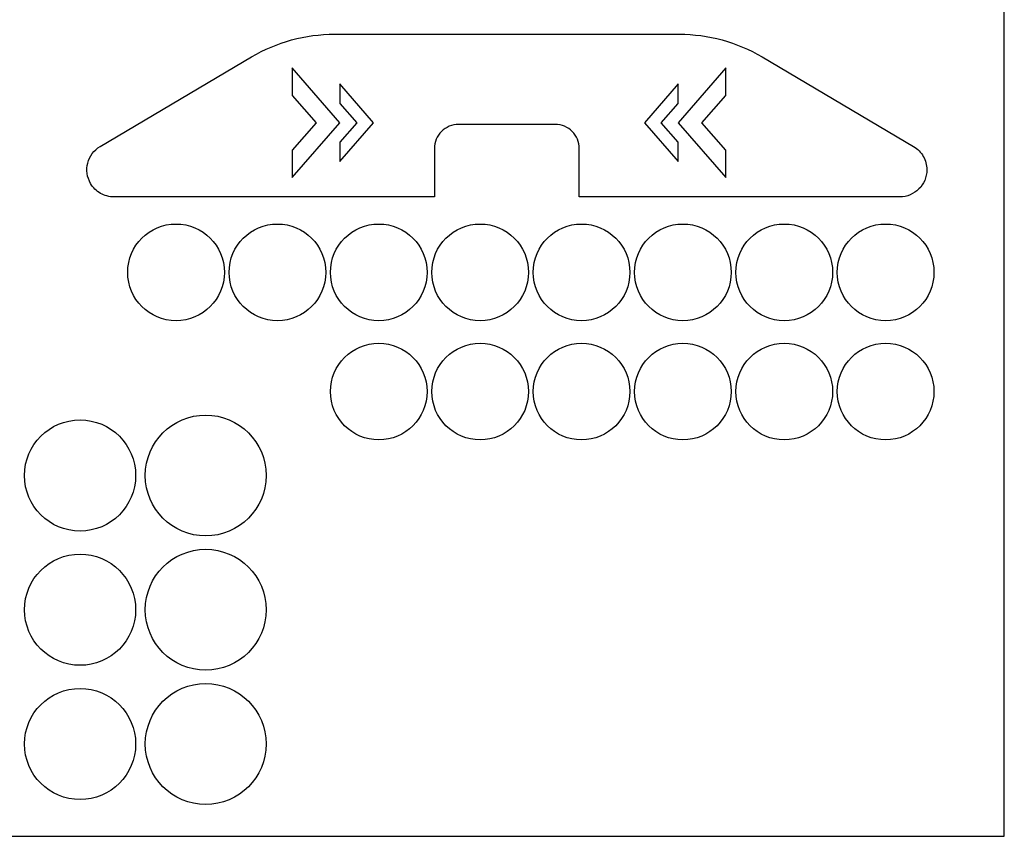
# Model space of a CAD drawing. Extents: x -250 to 250, y -318 to 318.
# Drawn here: x 46 to 250, y -318 to -149 of the extents above; entities that cross this region are included whole.
import ezdxf

# ---------------------------------------------------------------- set-up
doc = ezdxf.new("R2010")
doc.units = 0
doc.layers.get('0').update_dxf_attribs({"linetype": 'CONTINUOUS'})

msp = doc.modelspace()

# ---------------------------------------------------------------- linework, layer by layer
for points in [[(-250, -317.91), (250, -317.91), (250, -17.91), (-250, -17.91), (-250, -317.91)], [(163.88, -185.62), (162.04, -185.62), (162.04, -175.62), (162.02, -175.11), (161.94, -174.62), (161.82, -174.14), (161.65, -173.68), (161.44, -173.24), (161.19, -172.83), (160.9, -172.44), (160.58, -172.09), (160.23, -171.77), (159.84, -171.48), (159.43, -171.23), (158.99, -171.02), (158.53, -170.85), (158.05, -170.73), (157.56, -170.65), (157.04, -170.62), (137.04, -170.62), (136.53, -170.65), (136.04, -170.73), (135.56, -170.85), (135.1, -171.02), (134.66, -171.23), (134.25, -171.48), (133.86, -171.77), (133.51, -172.09), (133.19, -172.44), (132.9, -172.83), (132.65, -173.24), (132.44, -173.68), (132.27, -174.14), (132.15, -174.62), (132.07, -175.11), (132.04, -175.62), (132.04, -185.62), (130.21, -185.62), (65.73, -185.62), (65.36, -185.61), (65, -185.58), (64.64, -185.52), (64.28, -185.43), (63.94, -185.33), (63.6, -185.2), (63.27, -185.05), (62.95, -184.89), (62.65, -184.7), (62.35, -184.49), (62.07, -184.26), (61.8, -184.02), (61.55, -183.76), (61.32, -183.48), (61.1, -183.18), (60.9, -182.87), (60.64, -182.36), (60.43, -181.84), (60.27, -181.3), (60.17, -180.76), (60.13, -180.22), (60.13, -179.68), (60.19, -179.14), (60.3, -178.62), (60.46, -178.1), (60.66, -177.6), (60.92, -177.13), (61.22, -176.67), (61.57, -176.25), (61.96, -175.86), (62.4, -175.5), (62.88, -175.18), (94.23, -156.64), (95.21, -156.09), (96.21, -155.56), (97.22, -155.07), (98.25, -154.62), (99.29, -154.2), (100.34, -153.81), (101.41, -153.46), (102.48, -153.15), (103.57, -152.87), (104.66, -152.63), (105.77, -152.43), (106.88, -152.26), (107.99, -152.13), (109.11, -152.03), (110.24, -151.98), (111.37, -151.96), (182.72, -151.96), (183.85, -151.98), (184.98, -152.03), (186.1, -152.13), (187.21, -152.26), (188.32, -152.43), (189.43, -152.63), (190.52, -152.87), (191.61, -153.15), (192.68, -153.46), (193.75, -153.81), (194.8, -154.2), (195.84, -154.62), (196.87, -155.07), (197.88, -155.56), (198.88, -156.09), (199.86, -156.64), (231.21, -175.18), (231.52, -175.38), (231.82, -175.6), (232.1, -175.83), (232.36, -176.08), (232.61, -176.35), (232.83, -176.63), (233.04, -176.93), (233.23, -177.23), (233.4, -177.55), (233.55, -177.88), (233.67, -178.22), (233.78, -178.56), (233.86, -178.92), (233.92, -179.28), (233.96, -179.64), (233.97, -180.01), (233.94, -180.59), (233.85, -181.14), (233.72, -181.68), (233.53, -182.2), (233.29, -182.69), (233.01, -183.15), (232.69, -183.58), (232.32, -183.98), (231.93, -184.34), (231.49, -184.67), (231.03, -184.95), (230.54, -185.18), (230.03, -185.37), (229.49, -185.51), (228.93, -185.59), (228.36, -185.62), (163.88, -185.62)], [(102.62, -158.94), (102.62, -164.62), (107.55, -170.29), (102.62, -175.97), (102.62, -181.64), (112.49, -170.29), (102.62, -158.94)], [(192.37, -181.64), (192.37, -175.97), (187.43, -170.29), (192.37, -164.62), (192.37, -158.94), (182.5, -170.29), (192.37, -181.64)], [(112.49, -162.26), (112.49, -166.28), (115.98, -170.29), (112.49, -174.31), (112.49, -178.32), (119.47, -170.29), (112.49, -162.26)], [(182.5, -178.32), (182.5, -174.31), (179.01, -170.29), (182.5, -166.28), (182.5, -162.26), (175.51, -170.29), (182.5, -178.32)]]:
    msp.add_lwpolyline(points, close=True)
for centre, radius in [((78.58, -201.23), 10), ((99.56, -201.23), 10), ((120.54, -201.23), 10), ((141.52, -201.23), 10), ((162.5, -201.23), 10), ((183.48, -201.23), 10), ((204.46, -201.23), 10), ((225.44, -201.23), 10), ((120.54, -225.89), 10), ((141.52, -225.89), 10), ((162.5, -225.89), 10), ((183.48, -225.89), 10), ((204.46, -225.89), 10), ((225.44, -225.89), 10), ((58.72, -243.26), 11.5), ((84.72, -243.26), 12.5), ((84.72, -271.03), 12.5), ((58.72, -271.03), 11.5), ((58.72, -298.81), 11.5), ((84.72, -298.81), 12.5)]:
    msp.add_circle(centre, radius)

doc.saveas('drawing.dxf')
